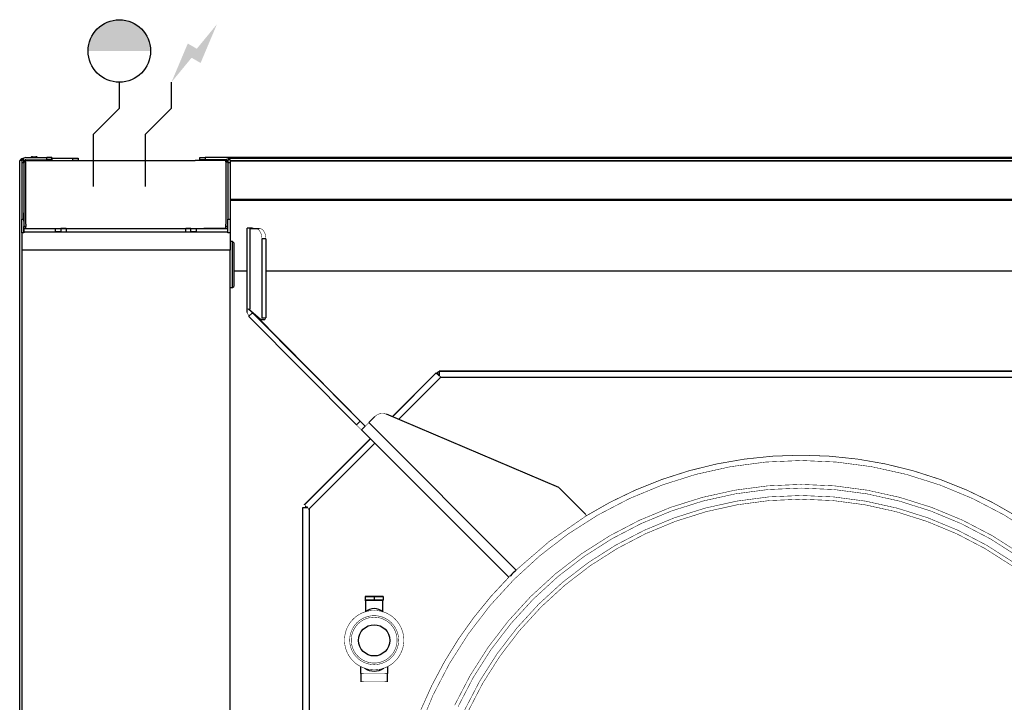
# Model space of a CAD drawing. Units: millimetres. Extents: x -9 to 1506, y 89 to 1399.
# Drawn here: x -9 to 936, y 744 to 1399 of the extents above; entities that cross this region are included whole.
import ezdxf

# ---------------------------------------------------------------- set-up
doc = ezdxf.new("R2010")
doc.units = ezdxf.units.MM
for name, color, linetype in [('Eau_froide', 5, 'Continuous'), ('Electricité', 1, 'Continuous'), ('Gaz', 5, 'Continuous')]:
    doc.layers.add(name, color=color, linetype=linetype)

msp = doc.modelspace()

# ---------------------------------------------------------------- hatches: boundary and pattern name
at = {"layer": 'Eau_froide', "linetype": 'Continuous'}
msp.add_hatch(color=256, dxfattribs=at).paths.add_polyline_path([(116.36, 1369.08, 1), (56.36, 1369.08)])
at = {"layer": 'Electricité', "linetype": 'Continuous'}
msp.add_hatch(color=256, dxfattribs=at).paths.add_polyline_path([(180.02, 1394.7), (160.69, 1371.22), (152.03, 1376.22), (136.36, 1339.08), (155.69, 1362.56), (164.35, 1357.56)])

# ---------------------------------------------------------------- linework, layer by layer
at = {"color": 7, "linetype": 'Continuous'}
for p, q in [((3.04, 1267.58), (6.17, 1267.58)), ((-9.39, 1262.08), (-9.39, 1264.08)), ((-7.39, 1264.08), (-9.39, 1264.08)), ((-9.39, 435.08), (-9.39, 1262.08)), ((-7.39, 1264.69), (-7.39, 1261.8)), ((-5.39, 1264.69), (-7.39, 1264.69)), ((-7.39, 1264.69), (-6.86, 1264.69)), ((-5.39, 1261.8), (-7.39, 1261.8)), ((-7.39, 1261.8), (-7.39, 1207.51)), ((-6.86, 1264.69), (-5.39, 1264.69)), ((-5.39, 1264.69), (-5.39, 1261.8)), ((-5.39, 1262.69), (-5.39, 1264.69)), ((-5.39, 1262.69), (-5.39, 1200.76)), ((-5.39, 1261.8), (-5.39, 1207.51)), ((-4.83, 1264.08), (17.61, 1264.08)), ((-3.39, 1266.69), (16.61, 1266.69)), ((-3.39, 1266.69), (9.61, 1266.69)), ((-3.39, 1264.69), (16.61, 1264.69)), ((7.11, 1266.69), (11.61, 1266.69)), ((7.11, 1266.69), (16.11, 1266.69)), ((9.61, 1266.69), (16.61, 1266.69)), ((11.61, 1266.69), (16.11, 1266.69)), ((16.61, 1264.69), (16.61, 1266.69)), ((21.61, 1266.69), (16.61, 1266.69)), ((16.61, 1266.69), (21.61, 1266.69)), ((21.61, 1264.69), (16.61, 1264.69)), ((17.61, 1264.08), (41.61, 1264.08)), ((21.61, 1266.69), (21.61, 1264.69)), ((21.61, 1264.69), (21.61, 1266.69)), ((21.61, 1266.08), (41.61, 1266.08)), ((41.61, 1266.08), (46.61, 1266.08)), ((46.61, 1264.08), (41.61, 1264.08)), ((46.61, 1266.08), (46.61, 1264.08)), ((46.61, 1264.08), (126.11, 1264.08)), ((126.11, 1264.08), (159.11, 1264.08)), ((163.11, 1264.08), (159.11, 1264.08)), ((184.11, 1264.08), (163.11, 1264.08)), ((163.61, 1264.69), (163.61, 1266.69)), ((163.61, 1266.69), (168.61, 1266.69)), ((163.61, 1264.69), (168.61, 1264.69)), ((168.61, 1264.69), (163.61, 1264.69)), ((168.61, 1266.69), (168.61, 1264.69)), ((188.61, 1266.69), (168.61, 1266.69)), ((188.61, 1264.69), (168.61, 1264.69)), ((175.61, 1264.69), (168.61, 1264.69)), ((169.11, 1264.69), (173.61, 1264.69)), ((169.11, 1264.69), (178.11, 1264.69)), ((173.61, 1264.69), (178.11, 1264.69)), ((188.61, 1264.69), (175.61, 1264.69)), ((188.11, 1264.08), (184.11, 1264.08)), ((1292.11, 1266.82), (188.11, 1266.82)), ((188.11, 1266.82), (188.11, 1266.69)), ((188.11, 1264.69), (188.11, 1264.08)), ((188.11, 1264.08), (188.11, 1262.69)), ((188.11, 1264.08), (190.05, 1264.08)), ((192.61, 1264.69), (190.61, 1264.69)), ((190.61, 1264.69), (190.61, 1261.8)), ((192.61, 1261.8), (190.61, 1261.8)), ((190.61, 1261.8), (190.61, 1207.51)), ((190.74, 1266.08), (1292.11, 1266.08)), ((192.61, 1264.69), (192.61, 1261.8)), ((192.61, 1264.08), (1290.61, 1264.08)), ((192.61, 1261.8), (192.61, 1207.51)), ((-5.39, 1205.58), (-5.39, 1213.58)), ((-5.39, 1205.58), (-5.39, 1213.58)), ((-7.39, 1194.54), (-7.39, 1207.51)), ((-5.39, 1207.51), (-5.39, 1194.54)), ((-3.39, 1202.76), (-3.39, 1200.76)), ((188.61, 1200.76), (188.61, 1202.76)), ((190.61, 1194.54), (190.61, 1207.51)), ((192.61, 1207.51), (192.61, 1194.54)), ((-5.39, 1194.54), (-7.39, 1194.54)), ((-7.39, 1194.54), (-7.39, 1178.04)), ((-5.39, 1198.54), (-5.39, 1200.76)), ((-5.39, 1194.54), (-5.39, 1198.54)), ((-5.39, 1198.54), (30.11, 1198.54)), ((-5.39, 1198.54), (25.11, 1198.54)), ((-5.39, 1195.54), (25.11, 1195.54)), ((-5.39, 1195.54), (30.11, 1195.54)), ((-3.39, 1198.76), (-3.39, 1200.76)), ((-3.39, 1198.76), (17.61, 1198.76)), ((-3.39, 1198.76), (17.61, 1198.76)), ((-3.39, 1198.76), (-3.39, 1198.76)), ((17.61, 1198.76), (17.61, 1198.76)), ((25.11, 1198.54), (30.11, 1198.54)), ((30.11, 1195.54), (25.11, 1195.54)), ((30.11, 1198.54), (155.11, 1198.54)), ((35.11, 1198.54), (30.11, 1198.54)), ((30.11, 1198.54), (30.11, 1195.54)), ((30.11, 1195.54), (35.11, 1195.54)), ((30.11, 1195.54), (155.11, 1195.54)), ((35.11, 1198.54), (150.11, 1198.54)), ((35.11, 1195.54), (150.11, 1195.54)), ((155.11, 1198.54), (150.11, 1198.54)), ((150.11, 1195.54), (155.11, 1195.54)), ((155.11, 1198.54), (190.61, 1198.54)), ((155.11, 1198.54), (160.11, 1198.54)), ((155.11, 1195.54), (155.11, 1198.54)), ((160.11, 1195.54), (155.11, 1195.54)), ((155.11, 1195.54), (190.61, 1195.54)), ((160.11, 1198.54), (190.61, 1198.54)), ((160.11, 1195.54), (190.61, 1195.54)), ((188.61, 1198.76), (167.61, 1198.76)), ((167.61, 1198.76), (188.61, 1198.76)), ((167.61, 1198.76), (167.61, 1198.76)), ((188.11, 1198.76), (188.11, 1198.54)), ((188.61, 1198.76), (188.61, 1200.76)), ((188.61, 1198.76), (188.61, 1198.76)), ((192.61, 1194.54), (190.61, 1194.54)), ((192.61, 1194.54), (190.61, 1194.54)), ((192.61, 1194.54), (192.61, 1178.04)), ((209.21, 1199.08), (209.2, 1198.86)), ((209.2, 1121.43), (209.2, 1198.86)), ((214.21, 1199.08), (209.21, 1199.08)), ((211.54, 1198.83), (216.8, 1198.8)), ((214.21, 1199.08), (214.2, 1198.86)), ((214.21, 1198.86), (214.21, 1199.08)), ((215.37, 1198.85), (220.63, 1198.81)), ((195.13, 1186.08), (192.61, 1186.08)), ((195.13, 1142.08), (195.13, 1186.08)), ((196.13, 1185.08), (195.13, 1186.08)), ((196.13, 1185.08), (196.13, 1143.08)), ((196.13, 1185.08), (196.13, 1183.33)), ((223.23, 1188.76), (223.23, 1112.79)), ((227.06, 1188.78), (227.06, 1112.81)), ((-7.39, 1178.04), (-7.39, 387.69)), ((192.61, 387.69), (192.61, 1178.04)), ((196.13, 1177.2), (196.13, 1164.08)), ((196.13, 1174.08), (196.13, 1164.08)), ((196.13, 1174.08), (196.13, 1154.08)), ((196.13, 1164.08), (196.13, 1151.43)), ((196.13, 1164.08), (196.13, 1154.08)), ((196.13, 1158.01), (209.2, 1158.01)), ((227.06, 1158.01), (1239.86, 1158.01)), ((196.13, 1144.83), (196.13, 1143.08)), ((192.61, 1142.08), (195.13, 1142.08)), ((195.13, 1142.08), (196.13, 1143.08)), ((209.2, 1121.42), (209.2, 1121.43)), ((209.2, 1121.42), (209.37, 1121.42)), ((209.2, 1119.92), (209.2, 1121.42)), ((209.21, 1118.15), (209.21, 1119.74)), ((209.21, 1118.15), (209.36, 1118.15)), ((210.37, 1121.41), (211.54, 1121.4)), ((221.8, 1111.49), (210.37, 1121.41)), ((210.37, 1121.41), (210.5, 1121.41)), ((214.2, 1117.85), (210.82, 1114.47)), ((214.2, 1117.85), (215.67, 1116.39)), ((214.2, 1117.85), (317.52, 1013.8)), ((215.21, 1117.21), (215.67, 1116.68)), ((322.53, 1009), (215.67, 1116.68)), ((210.82, 1114.47), (210.67, 1114.32)), ((210.67, 1114.32), (313.99, 1010.26)), ((222.27, 1111.3), (226.1, 1111.31)), ((390.7, 1060.3), (348.4, 1018)), ((390.7, 1060.17), (390.7, 1060.3)), ((390.7, 1060.3), (392.83, 1058.18)), ((392.69, 1061.29), (391.2, 1059.81)), ((392.69, 1061.29), (392.11, 1060.7)), ((392.69, 1061.29), (392.75, 1061.23)), ((1088.53, 1061.89), (393.53, 1061.89)), ((393.53, 1061.75), (393.53, 1061.89)), ((393.53, 1061.75), (393.53, 1058.73)), ((393.53, 1058.74), (392.83, 1058.03)), ((393.53, 1058.72), (392.83, 1058.01)), ((392.83, 1058.04), (392.83, 1058.18)), ((392.83, 1058.02), (392.83, 1058.03)), ((392.83, 1058.01), (392.83, 1058.02)), ((393.53, 1057.31), (392.83, 1058.01)), ((393.53, 1058.73), (393.53, 1057.31)), ((393.53, 1058.72), (393.53, 1058.73)), ((393.53, 1058.72), (393.53, 1057.31)), ((393.53, 1057.31), (393.53, 1057.31)), ((394.53, 1056.31), (394.95, 1055.89)), ((394.95, 1055.89), (394.53, 1056.31)), ((394.95, 1055.89), (394.78, 1055.72)), ((325.96, 1012.42), (331.8, 1018.25)), ((325.96, 1012.39), (331.8, 1018.23)), ((508.31, 950.13), (342.78, 1020.39)), ((508.31, 950.1), (342.78, 1020.36)), ((318.89, 1005.35), (319.84, 1006.29)), ((460.32, 863.95), (318.9, 1005.36)), ((319.84, 1006.29), (322.43, 1008.88)), ((322.43, 1008.91), (322.43, 1008.88)), ((327.33, 996.93), (264.12, 933.72)), ((533.99, 924.59), (508.78, 949.81)), ((533.99, 924.57), (508.78, 949.78)), ((262.53, 930.75), (262.53, 930.89)), ((262.53, 930.89), (265.53, 930.89)), ((262.53, 405.18), (262.53, 930.75)), ((264.12, 933.58), (264.12, 933.72)), ((265.53, 930.89), (265.53, 932.14)), ((266.23, 931.44), (265.53, 930.74)), ((266.24, 931.43), (265.53, 930.72)), ((265.53, 930.75), (265.53, 930.89)), ((265.53, 930.89), (265.53, 930.75)), ((265.55, 930.75), (265.53, 930.75)), ((265.53, 930.74), (265.53, 930.75)), ((265.53, 930.75), (265.53, 930.74)), ((265.53, 930.73), (265.53, 930.74)), ((265.53, 930.72), (265.53, 930.73)), ((266.95, 930.72), (265.53, 930.72)), ((265.98, 931.19), (266.17, 931.51)), ((266.24, 931.43), (266.95, 930.72)), ((266.24, 931.43), (266.24, 931.43)), ((266.95, 930.72), (266.95, 930.72)), ((267.95, 929.72), (268.36, 929.31)), ((268.53, 929.48), (268.36, 929.31)), ((534.43, 923.51), (534.43, 923.53)), ((461.26, 864.87), (461.65, 865.26)), ((461.26, 864.88), (461.64, 865.26)), ((461.64, 865.26), (461.84, 865.46)), ((461.65, 865.26), (461.85, 865.46)), ((331.03, 845.49), (322.53, 845.47)), ((322.53, 845.47), (322.53, 845.42)), ((322.53, 845.42), (331.03, 845.4)), ((322.53, 845.42), (322.53, 842.42)), ((322.53, 842.42), (326.78, 842.41)), ((322.53, 842.42), (322.53, 841.44)), ((326.78, 842.41), (331.03, 842.4)), ((339.53, 845.47), (331.03, 845.49)), ((331.03, 845.4), (339.53, 845.42)), ((331.03, 845.4), (331.03, 842.4)), ((331.03, 842.4), (335.28, 842.41)), ((335.28, 842.41), (339.53, 842.42)), ((339.53, 845.42), (339.53, 845.47)), ((339.53, 845.47), (339.53, 842.47)), ((339.53, 845.42), (339.53, 842.42)), ((339.53, 842.44), (339.53, 842.47)), ((339.53, 842.42), (339.53, 842.44)), ((339.53, 841.44), (339.53, 842.42)), ((322.63, 841.44), (322.63, 830.88)), ((339.43, 830.88), (339.43, 841.44)), ((302.53, 803.65), (302.53, 803.63)), ((302.53, 803.63), (302.53, 803.61)), ((359.53, 803.63), (359.53, 803.65)), ((359.53, 803.61), (359.53, 803.63)), ((318.03, 778.25), (318.03, 771.7)), ((344.03, 771.7), (344.03, 778.25)), ((318.28, 771.68), (318.28, 763.7)), ((343.78, 763.7), (343.78, 771.68))]:
    msp.add_line(p, q, dxfattribs=at)
at = {"color": 9, "linetype": 'Continuous'}
for p, q in [((-3.39, 1202.76), (-3.39, 1262.69)), ((41.61, 1264.08), (41.61, 1266.08)), ((188.11, 1263.65), (190.36, 1263.65)), ((188.61, 1262.69), (188.61, 1202.76)), ((192.61, 1263.65), (1290.61, 1263.65)), ((192.61, 1226.74), (1290.61, 1226.74)), ((1290.61, 1225.5), (192.61, 1225.5)), ((-7.39, 1207.51), (-5.39, 1207.51)), ((190.61, 1207.51), (192.61, 1207.51)), ((15.61, 1198.54), (15.61, 1198.76)), ((25.11, 1195.54), (25.11, 1198.54)), ((35.11, 1198.54), (35.11, 1195.54)), ((150.11, 1195.54), (150.11, 1198.54)), ((160.11, 1198.54), (160.11, 1195.54)), ((184.11, 1198.54), (184.11, 1198.76)), ((211.54, 1198.83), (211.54, 1121.4)), ((216.8, 1198.8), (220.63, 1198.81)), ((227.06, 1188.78), (223.23, 1188.76)), ((192.61, 1178.04), (-7.39, 1178.04)), ((196.13, 1158.06), (209.2, 1158.06)), ((227.06, 1158.06), (1239.86, 1158.06)), ((215.67, 1116.39), (215.67, 1116.68)), ((223.23, 1112.79), (227.06, 1112.81)), ((348.5, 1017.96), (390.7, 1060.17)), ((392.11, 1058.9), (392.11, 1060.7)), ((393.53, 1061.75), (1088.53, 1061.75)), ((394.78, 1055.72), (354.48, 1015.42)), ((1087.29, 1055.72), (394.78, 1055.72)), ((313.99, 1010.26), (317.52, 1013.8)), ((325.96, 1012.39), (467.44, 870.91)), ((331.8, 1018.23), (331.8, 1018.25)), ((342.78, 1020.39), (342.78, 1020.36)), ((264.12, 933.58), (327.4, 996.86)), ((331.66, 992.6), (268.53, 929.48)), ((508.31, 950.1), (508.31, 950.13)), ((508.78, 949.81), (508.78, 949.78)), ((268.53, 929.48), (268.53, 405.15)), ((533.99, 924.57), (533.99, 924.59))]:
    msp.add_line(p, q, dxfattribs=at)
at = {"color": 7, "linetype": 'Continuous', "const_width": 0.5}
for points in [[(211.54, 1198.83), (211.01, 1198.83), (210.54, 1198.84), (210.14, 1198.84), (209.81, 1198.84), (209.55, 1198.85), (209.36, 1198.85), (209.24, 1198.86), (209.2, 1198.86)], [(215.37, 1198.85), (215.11, 1198.85), (214.87, 1198.85), (214.67, 1198.85), (214.51, 1198.85), (214.37, 1198.86), (214.28, 1198.86), (214.22, 1198.86), (214.2, 1198.86)], [(223.23, 1188.76), (223.21, 1189.55), (223.15, 1190.33), (223.05, 1191.1), (222.91, 1191.85), (222.74, 1192.59), (222.53, 1193.3), (222.28, 1193.99), (222, 1194.65), (221.69, 1195.26), (221.35, 1195.84), (220.98, 1196.38), (220.58, 1196.87), (220.16, 1197.3), (219.72, 1197.69), (219.26, 1198.02), (218.79, 1198.3), (218.3, 1198.51), (217.81, 1198.67), (217.31, 1198.76), (216.8, 1198.8)], [(220.63, 1198.81), (221.14, 1198.78), (221.64, 1198.69), (222.13, 1198.53), (222.62, 1198.31), (223.09, 1198.04), (223.55, 1197.71), (223.99, 1197.32), (224.41, 1196.88), (224.81, 1196.39), (225.18, 1195.86), (225.52, 1195.28), (225.83, 1194.66), (226.11, 1194.01), (226.36, 1193.32), (226.57, 1192.61), (226.75, 1191.87), (226.88, 1191.11), (226.98, 1190.34), (227.04, 1189.56), (227.06, 1188.78)], [(209.2, 1121.43), (209.25, 1121.43), (209.37, 1121.42)], [(210.82, 1114.47), (210.45, 1115.09), (210.13, 1115.73), (209.85, 1116.4), (209.62, 1117.08), (209.44, 1117.78), (209.31, 1118.49), (209.23, 1119.2), (209.2, 1119.92)], [(209.37, 1121.42), (209.56, 1121.42), (209.81, 1121.42), (210.12, 1121.41), (210.5, 1121.41)], [(210.5, 1121.41), (210.99, 1121.41), (211.54, 1121.4)], [(215.67, 1116.39), (215.42, 1116.66), (215.19, 1116.95), (214.98, 1117.25), (214.79, 1117.57)], [(221.8, 1111.49), (221.85, 1111.45), (221.91, 1111.41), (221.97, 1111.37), (222.03, 1111.35), (222.09, 1111.33), (222.15, 1111.31), (222.21, 1111.3), (222.27, 1111.3)], [(222.27, 1111.3), (222.35, 1111.3), (222.42, 1111.32), (222.5, 1111.34), (222.57, 1111.37), (222.64, 1111.41), (222.71, 1111.46), (222.77, 1111.52), (222.83, 1111.58), (222.89, 1111.66), (222.95, 1111.74), (223, 1111.82), (223.05, 1111.92), (223.09, 1112.01), (223.13, 1112.11), (223.16, 1112.22), (223.18, 1112.33), (223.2, 1112.44), (223.22, 1112.56), (223.23, 1112.68), (223.23, 1112.79)], [(227.06, 1112.81), (227.06, 1112.69), (227.05, 1112.58), (227.03, 1112.46), (227.01, 1112.35), (226.99, 1112.24), (226.96, 1112.13), (226.92, 1112.03), (226.88, 1111.93), (226.83, 1111.84), (226.78, 1111.75), (226.72, 1111.67), (226.67, 1111.6), (226.6, 1111.54), (226.54, 1111.48), (226.47, 1111.43), (226.4, 1111.39), (226.33, 1111.36), (226.25, 1111.33), (226.18, 1111.32), (226.1, 1111.31)], [(392.83, 1058.02), (392.59, 1058.26), (392.36, 1058.48), (392.15, 1058.7), (391.95, 1058.9), (391.76, 1059.09), (391.58, 1059.27), (391.42, 1059.43), (391.27, 1059.58), (391.14, 1059.71), (391.03, 1059.83), (390.93, 1059.93), (390.85, 1060.01), (390.79, 1060.08), (390.74, 1060.13), (390.71, 1060.15), (390.7, 1060.17)], [(392.75, 1061.23), (392.41, 1060.98), (392.11, 1060.7)], [(393.53, 1061.62), (393.13, 1061.45), (392.75, 1061.23)], [(393.53, 1057.31), (394.03, 1056.81), (394.53, 1056.31)], [(331.8, 1018.25), (332.34, 1018.76), (332.92, 1019.22), (333.53, 1019.64), (334.17, 1020.01), (334.84, 1020.34), (335.53, 1020.61), (336.24, 1020.83), (336.96, 1021), (337.69, 1021.11), (338.43, 1021.17), (339.17, 1021.18), (339.91, 1021.13), (340.65, 1021.02), (341.37, 1020.86), (342.08, 1020.65), (342.78, 1020.39)], [(342.78, 1020.36), (342.08, 1020.63), (341.37, 1020.84), (340.65, 1021), (339.91, 1021.1), (339.17, 1021.15), (338.43, 1021.15), (337.69, 1021.09), (336.96, 1020.97), (336.24, 1020.81), (335.53, 1020.58), (334.84, 1020.31), (334.17, 1019.99), (333.53, 1019.62), (332.92, 1019.2), (332.34, 1018.73), (331.8, 1018.23)], [(317.52, 1013.8), (317.86, 1013.46), (318.21, 1013.11), (318.57, 1012.74), (318.96, 1012.36), (319.36, 1011.95), (319.77, 1011.54), (320.2, 1011.11), (320.63, 1010.68), (321.07, 1010.24), (321.52, 1009.79), (321.97, 1009.34), (322.43, 1008.88)], [(325.96, 1012.39), (325.5, 1011.93), (325.04, 1011.47), (324.58, 1011.01), (324.13, 1010.56), (323.69, 1010.12), (323.26, 1009.69), (322.83, 1009.27), (322.43, 1008.86), (322.03, 1008.47), (321.66, 1008.1), (321.3, 1007.74), (320.96, 1007.41), (320.64, 1007.09), (320.35, 1006.8), (320.08, 1006.53), (319.84, 1006.29)], [(325.96, 1012.42), (325.68, 1012.14), (325.41, 1011.86), (325.14, 1011.59), (324.87, 1011.33), (324.61, 1011.07), (324.36, 1010.81), (324.11, 1010.57), (323.88, 1010.34), (323.67, 1010.13), (323.46, 1009.92), (323.27, 1009.74), (323.1, 1009.57), (322.95, 1009.41), (322.81, 1009.28), (322.69, 1009.17), (322.6, 1009.07), (322.52, 1009), (322.47, 1008.95), (322.44, 1008.92), (322.43, 1008.91)], [(318.89, 1005.35), (318.44, 1005.8), (317.98, 1006.25), (317.54, 1006.7), (317.09, 1007.14), (316.66, 1007.58), (316.24, 1008), (315.82, 1008.42), (315.42, 1008.82), (315.04, 1009.21), (314.67, 1009.58), (314.32, 1009.93), (313.99, 1010.26)], [(533.92, 922.38), (557.6, 935.86), (582.15, 947.67), (607.46, 957.76), (633.41, 966.09), (659.86, 972.6), (686.7, 977.28), (713.8, 980.09), (741.03, 981.03), (768.26, 980.09), (795.36, 977.28), (822.2, 972.6), (848.66, 966.09), (874.6, 957.76), (899.91, 947.67), (924.46, 935.86), (948.14, 922.38)], [(741.03, 981.18), (713.84, 980.25), (686.78, 977.44), (659.98, 972.78), (633.56, 966.28), (607.65, 957.98), (582.38, 947.92), (557.85, 936.14), (534.2, 922.7)], [(947.87, 922.7), (924.21, 936.14), (899.69, 947.92), (874.41, 957.98), (848.51, 966.28), (822.09, 972.78), (795.28, 977.44), (768.22, 980.25), (741.03, 981.18)], [(508.31, 950.13), (508.37, 950.1), (508.44, 950.06), (508.5, 950.03), (508.56, 949.99), (508.62, 949.95), (508.68, 949.9), (508.73, 949.85), (508.78, 949.81)], [(508.78, 949.78), (508.73, 949.83), (508.68, 949.88), (508.62, 949.92), (508.56, 949.96), (508.5, 950), (508.44, 950.04), (508.37, 950.07), (508.31, 950.1)], [(265.53, 930.73), (265.09, 930.73), (264.68, 930.73), (264.29, 930.73), (263.94, 930.73), (263.62, 930.74), (263.34, 930.74), (263.1, 930.74), (262.89, 930.74), (262.74, 930.75), (262.62, 930.75), (262.56, 930.75), (262.53, 930.75)], [(264.12, 933.58), (264.13, 933.56), (264.18, 933.51), (264.26, 933.43), (264.37, 933.32), (264.52, 933.17), (264.69, 933), (264.89, 932.8), (265.11, 932.57), (265.36, 932.32), (265.63, 932.04), (265.93, 931.75), (266.24, 931.43)], [(266.24, 931.43), (266.44, 931.24), (266.64, 931.03), (266.85, 930.82), (267.06, 930.61), (267.28, 930.39), (267.5, 930.17), (267.72, 929.95), (267.95, 929.72)], [(267.95, 929.72), (267.44, 930.23), (266.95, 930.72)], [(467.44, 870.91), (499.21, 898.34), (533.72, 922.23)], [(533.72, 922.23), (533.83, 922.3), (533.92, 922.38), (534.02, 922.47), (534.1, 922.57), (534.18, 922.67), (534.24, 922.78), (534.3, 922.89), (534.35, 923.01), (534.38, 923.13), (534.41, 923.25), (534.43, 923.38), (534.43, 923.51)], [(533.99, 924.59), (534.06, 924.52), (534.12, 924.45), (534.18, 924.37), (534.23, 924.28), (534.28, 924.2), (534.32, 924.11), (534.35, 924.02), (534.38, 923.92), (534.4, 923.83), (534.42, 923.73), (534.43, 923.63), (534.43, 923.53)], [(534.43, 923.51), (534.43, 923.61), (534.42, 923.7), (534.4, 923.8), (534.38, 923.9), (534.35, 923.99), (534.32, 924.08), (534.28, 924.17), (534.23, 924.26), (534.18, 924.34), (534.12, 924.42), (534.06, 924.5), (533.99, 924.57)], [(346.03, 586.04), (346.88, 611.82), (349.4, 637.49), (353.59, 662.94), (359.44, 688.06), (366.91, 712.74), (375.97, 736.89), (386.6, 760.4), (398.73, 783.16), (412.33, 805.07), (427.33, 826.06), (443.66, 846.02), (461.26, 864.88)], [(460.25, 864.01), (442.8, 845.18), (426.6, 825.26), (411.73, 804.33), (398.26, 782.48), (386.23, 759.8), (375.7, 736.38), (366.72, 712.33), (359.31, 687.75), (353.52, 662.73), (349.37, 637.4), (346.87, 611.85), (346.03, 586.19)], [(460.32, 863.95), (460.71, 864.33), (461.17, 864.79), (461.26, 864.87)], [(322.53, 841.44), (322.57, 841.44), (322.66, 841.44), (322.82, 841.43), (323.05, 841.43), (323.33, 841.43), (323.67, 841.42), (324.07, 841.42), (324.52, 841.42), (325.02, 841.41), (325.57, 841.41), (326.16, 841.41), (326.78, 841.41), (327.44, 841.41), (328.13, 841.4), (328.83, 841.4), (329.56, 841.4), (330.29, 841.4), (331.03, 841.4), (331.77, 841.4), (332.51, 841.4), (333.23, 841.4), (333.94, 841.4), (334.63, 841.41), (335.28, 841.41), (335.91, 841.41), (336.5, 841.41), (337.04, 841.41), (337.54, 841.42), (338, 841.42), (338.39, 841.42), (338.74, 841.43), (339.02, 841.43), (339.24, 841.43), (339.4, 841.44), (339.5, 841.44), (339.53, 841.44)], [(359.53, 803.63), (359.42, 806.11), (359.1, 808.57), (358.56, 811), (357.81, 813.37), (356.86, 815.67), (355.71, 817.88), (354.38, 819.97), (352.87, 821.94), (351.19, 823.78), (349.35, 825.46), (347.38, 826.97), (345.28, 828.31), (343.08, 829.45), (340.78, 830.41), (338.41, 831.15), (335.98, 831.69), (333.52, 832.02), (331.03, 832.13), (328.55, 832.02), (326.08, 831.69), (323.66, 831.15), (321.29, 830.41), (318.99, 829.45), (316.78, 828.31), (314.69, 826.97), (312.71, 825.46), (310.88, 823.78), (309.2, 821.94), (307.69, 819.97), (306.35, 817.88), (305.2, 815.67), (304.25, 813.37), (303.5, 811), (302.97, 808.57), (302.64, 806.11), (302.53, 803.63)], [(359.53, 803.63), (359.42, 806.11), (359.1, 808.58), (358.56, 811), (357.81, 813.38), (356.86, 815.67), (355.71, 817.88), (354.38, 819.97), (352.87, 821.95), (351.19, 823.78), (349.35, 825.46), (347.38, 826.97), (345.28, 828.31), (343.08, 829.46), (340.78, 830.41), (338.41, 831.16), (335.98, 831.69), (333.52, 832.02), (331.03, 832.13), (328.55, 832.02), (326.08, 831.69), (323.66, 831.16), (321.29, 830.41), (318.99, 829.46), (316.78, 828.31), (314.69, 826.97), (312.71, 825.46), (310.88, 823.78), (309.2, 821.95), (307.69, 819.97), (306.35, 817.88), (305.2, 815.67), (304.25, 813.38), (303.5, 811), (302.97, 808.58), (302.64, 806.11), (302.53, 803.63)], [(359.53, 803.61), (359.42, 806.1), (359.1, 808.56), (358.56, 810.99), (357.81, 813.36), (356.86, 815.66), (355.71, 817.86), (354.38, 819.96), (352.87, 821.93), (351.19, 823.77), (349.35, 825.44), (347.38, 826.96), (345.28, 828.29), (343.08, 829.44), (340.78, 830.39), (338.41, 831.14), (335.98, 831.68), (333.52, 832), (331.03, 832.11), (328.55, 832), (326.08, 831.68), (323.66, 831.14), (321.29, 830.39), (318.99, 829.44), (316.78, 828.29), (314.69, 826.96), (312.71, 825.44), (310.88, 823.77), (309.2, 821.93), (307.69, 819.96), (306.35, 817.86), (305.2, 815.66), (304.25, 813.36), (303.5, 810.99), (302.97, 808.56), (302.64, 806.1), (302.53, 803.61)], [(302.53, 803.61), (302.62, 801.38), (302.88, 799.15), (303.32, 796.96), (303.93, 794.81), (304.7, 792.71), (305.64, 790.67), (306.73, 788.72), (307.98, 786.86), (309.36, 785.1), (310.88, 783.46), (312.52, 781.94), (314.28, 780.56), (316.14, 779.31), (318.09, 778.22), (320.13, 777.28), (322.23, 776.51), (324.38, 775.9), (326.57, 775.46), (328.8, 775.2), (331.03, 775.11), (333.27, 775.2), (335.49, 775.46), (337.69, 775.9), (339.84, 776.51), (341.94, 777.28), (343.97, 778.22), (345.92, 779.31), (347.78, 780.56), (349.54, 781.94), (351.19, 783.46), (352.7, 785.1), (354.09, 786.86), (355.33, 788.72), (356.43, 790.67), (357.36, 792.71), (358.14, 794.81), (358.75, 796.96), (359.18, 799.15), (359.45, 801.38), (359.53, 803.61)], [(344.03, 771.7), (343.98, 771.69), (343.84, 771.68), (343.59, 771.68), (343.25, 771.67), (342.81, 771.67), (342.29, 771.66), (341.68, 771.66), (340.99, 771.65), (340.23, 771.65), (339.39, 771.65), (338.49, 771.64), (337.53, 771.64), (336.53, 771.64), (335.48, 771.63), (334.4, 771.63), (333.29, 771.63), (332.17, 771.63), (331.03, 771.63), (329.9, 771.63), (328.78, 771.63), (327.67, 771.63), (326.59, 771.63), (325.54, 771.64), (324.53, 771.64), (323.58, 771.64), (322.68, 771.65), (321.84, 771.65), (321.07, 771.65), (320.38, 771.66), (319.77, 771.66), (319.25, 771.67), (318.82, 771.67), (318.48, 771.68), (318.23, 771.68), (318.08, 771.69), (318.03, 771.7)], [(343.78, 763.7), (343.73, 763.69), (343.59, 763.68), (343.35, 763.68), (343.01, 763.67), (342.59, 763.67), (342.07, 763.66), (341.48, 763.66), (340.8, 763.65), (340.05, 763.65), (339.23, 763.65), (338.35, 763.64), (337.41, 763.64), (336.42, 763.64), (335.39, 763.64), (334.33, 763.63), (333.25, 763.63), (332.14, 763.63), (331.03, 763.63), (329.92, 763.63), (328.82, 763.63), (327.73, 763.63), (326.67, 763.64), (325.64, 763.64), (324.66, 763.64), (323.72, 763.64), (322.84, 763.65), (322.02, 763.65), (321.27, 763.65), (320.59, 763.66), (319.99, 763.66), (319.48, 763.67), (319.05, 763.67), (318.72, 763.68), (318.48, 763.68), (318.33, 763.69), (318.28, 763.7)]]:
    msp.add_lwpolyline(points, dxfattribs=at)
at = {"color": 9, "linetype": 'Continuous', "const_width": 0.5}
for points in [[(964.73, 905.48), (936.03, 923.76), (905.85, 939.47), (874.42, 952.49), (841.97, 962.72), (808.76, 970.08), (775.02, 974.52), (741.03, 976.01), (707.04, 974.52), (673.31, 970.08), (640.09, 962.72), (607.65, 952.49), (576.21, 939.47), (546.03, 923.76), (517.34, 905.48), (490.35, 884.77), (465.26, 861.78), (442.28, 836.7), (421.56, 809.7), (403.28, 781.01), (387.57, 750.83), (374.55, 719.4)], [(408.35, 741.14), (423.14, 769.55), (440.35, 796.55), (459.84, 821.96), (481.47, 845.57), (505.08, 867.2), (530.49, 886.7), (557.5, 903.9), (585.9, 918.69), (615.49, 930.94), (646.03, 940.57), (677.29, 947.5), (709.04, 951.68), (741.03, 953.08), (773.03, 951.68), (804.77, 947.5), (836.04, 940.57), (866.58, 930.94), (896.16, 918.69), (924.57, 903.9), (951.58, 886.7)], [(949.55, 883.79), (922.8, 900.83), (894.67, 915.48), (865.37, 927.61), (835.12, 937.15), (804.16, 944.01), (772.72, 948.15), (741.03, 949.54), (709.35, 948.15), (677.91, 944.01), (646.94, 937.15), (616.7, 927.61), (587.4, 915.48), (559.27, 900.83), (532.52, 883.79), (507.36, 864.49), (483.97, 843.06), (462.55, 819.68), (443.24, 794.52), (426.2, 767.77), (411.56, 739.64)], [(417.97, 736.62), (432.33, 764.2), (449.03, 790.43), (467.97, 815.1), (488.97, 838.02), (511.9, 859.03), (536.57, 877.96), (562.8, 894.67), (590.38, 909.03), (619.11, 920.93), (648.77, 930.28), (679.13, 937.01), (709.97, 941.07), (741.03, 942.43), (772.1, 941.07), (802.93, 937.01), (833.29, 930.28), (862.95, 920.93), (891.68, 909.03), (919.27, 894.67), (945.49, 877.96)], [(943.46, 875.06), (917.5, 891.6), (890.19, 905.82), (861.74, 917.6), (832.38, 926.86), (802.32, 933.52), (771.79, 937.54), (741.03, 938.89), (710.27, 937.54), (679.75, 933.52), (649.69, 926.86), (620.32, 917.6), (591.88, 905.82), (564.57, 891.6), (538.6, 875.06), (514.17, 856.32), (491.47, 835.52), (470.67, 812.82), (451.93, 788.39), (435.39, 762.42), (421.17, 735.11)]]:
    msp.add_lwpolyline(points, dxfattribs=at)
at = {"color": 7, "linetype": 'Continuous', "const_width": 0.5}
for points in [[(354.53, 803.61), (354.44, 805.66), (354.18, 807.69), (353.73, 809.7), (353.12, 811.65), (352.33, 813.54), (351.38, 815.36), (350.28, 817.09), (349.03, 818.72), (347.65, 820.23), (346.14, 821.61), (344.51, 822.86), (342.78, 823.96), (340.96, 824.91), (339.07, 825.7), (337.12, 826.31), (335.11, 826.76), (333.08, 827.02), (331.03, 827.11), (328.98, 827.02), (326.95, 826.76), (324.95, 826.31), (323, 825.7), (321.1, 824.91), (319.28, 823.96), (317.55, 822.86), (315.93, 821.61), (314.42, 820.23), (313.03, 818.72), (311.78, 817.09), (310.68, 815.36), (309.73, 813.54), (308.95, 811.65), (308.33, 809.7), (307.89, 807.69), (307.62, 805.66), (307.53, 803.61), (307.62, 801.56), (307.89, 799.53), (308.33, 797.53), (308.95, 795.58), (309.73, 793.68), (310.68, 791.86), (311.78, 790.13), (313.03, 788.51), (314.42, 787), (315.93, 785.61), (317.55, 784.36), (319.28, 783.26), (321.1, 782.31), (323, 781.53), (324.95, 780.91), (326.95, 780.47), (328.98, 780.2), (331.03, 780.11), (333.08, 780.2), (335.11, 780.47), (337.12, 780.91), (339.07, 781.53), (340.96, 782.31), (342.78, 783.26), (344.51, 784.36), (346.14, 785.61), (347.65, 787), (349.03, 788.51), (350.28, 790.13), (351.38, 791.86), (352.33, 793.68), (353.12, 795.58), (353.73, 797.53), (354.18, 799.53), (354.44, 801.56)], [(353.03, 803.61), (352.95, 805.52), (352.7, 807.43), (352.28, 809.3), (351.71, 811.13), (350.97, 812.9), (350.09, 814.61), (349.05, 816.22), (347.89, 817.75), (346.59, 819.16), (345.17, 820.46), (343.65, 821.63), (342.03, 822.66), (340.33, 823.54), (338.56, 824.28), (336.73, 824.86), (334.85, 825.27), (332.95, 825.52), (331.03, 825.61), (329.12, 825.52), (327.21, 825.27), (325.34, 824.86), (323.51, 824.28), (321.74, 823.54), (320.03, 822.66), (318.41, 821.63), (316.89, 820.46), (315.48, 819.16), (314.18, 817.75), (313.01, 816.22), (311.98, 814.61), (311.09, 812.9), (310.36, 811.13), (309.78, 809.3), (309.37, 807.43), (309.12, 805.52), (309.03, 803.61), (309.12, 801.69), (309.37, 799.79), (309.78, 797.91), (310.36, 796.08), (311.09, 794.31), (311.98, 792.61), (313.01, 790.99), (314.18, 789.46), (315.48, 788.05), (316.89, 786.75), (318.41, 785.58), (320.03, 784.55), (321.74, 783.67), (323.51, 782.93), (325.34, 782.36), (327.21, 781.94), (329.12, 781.69), (331.03, 781.61), (332.95, 781.69), (334.85, 781.94), (336.73, 782.36), (338.56, 782.93), (340.33, 783.67), (342.03, 784.55), (343.65, 785.58), (345.17, 786.75), (346.59, 788.05), (347.89, 789.46), (349.05, 790.99), (350.09, 792.61), (350.97, 794.31), (351.71, 796.08), (352.28, 797.91), (352.7, 799.79), (352.95, 801.69)]]:
    msp.add_lwpolyline(points, close=True, dxfattribs=at)
at = {"color": 7, "linetype": 'Continuous'}
msp.add_circle((331.03, 803.38), 15, dxfattribs=at)
for centre, radius, start, end in [((3.04, 1265.58), 2, 90, 146.16419), ((6.17, 1265.58), 2, 33.83581, 90), ((-5.39, 1262.08), 4, 91.89757, 150), ((-3.39, 1262.69), 4, 90, 150), ((-3.39, 1262.69), 2, 90, 180), ((-3.69, 53680.39), 52417.69, 269.998136, 270.000322), ((172.54, 1263.58), 2, 146.16419, 165.52249), ((175.67, 1263.58), 2, 14.47751, 33.83581), ((188.61, 1262.69), 4, 30, 90), ((188.61, 1262.69), 2, 0, 90), ((188.97, 48676.79), 47414.09, 269.999562, 270.001979), ((-3.75, 48615.02), 47414.25, 269.998021, 270.000438), ((-3.44, 264233.73), 263032.96, 269.9995756, 270.0000113), ((188.9, 53617.71), 52416.94, 269.999678, 270.001864), ((188.64, 270016.63), 268815.87, 269.9999934, 270.0004197), ((808.74, 515.67), 492.63, 133.85322, 134.76232)]:
    msp.add_arc(centre, radius, start, end, dxfattribs=at)
at = {"color": 9, "linetype": 'Continuous'}
for centre, radius, start, end in [((331.03, 821.01), 12.88, 49.29179, 130.7083), ((331.03, 790.05), 16.23, 235.69088, 304.31512)]:
    msp.add_arc(centre, radius, start, end, dxfattribs=at)
at = {"layer": 'Eau_froide', "linetype": 'Continuous'}
msp.add_circle((86.36, 1369.08), 30, dxfattribs=at)
at = {"layer": 'Electricité', "linetype": 'Continuous'}
for p, q in [((136.36, 1314.08), (136.36, 1339.08)), ((111.36, 1289.08), (136.36, 1314.08)), ((111.36, 1239.08), (111.36, 1289.08)), ((86.36, 1264.08), (136.36, 1264.08))]:
    msp.add_line(p, q, dxfattribs=at)
at = {"layer": 'Gaz', "linetype": 'Continuous'}
for p, q in [((86.36, 1314.08), (86.36, 1339.08)), ((61.36, 1289.08), (86.36, 1314.08)), ((61.36, 1239.08), (61.36, 1289.08)), ((36.36, 1264.08), (86.36, 1264.08))]:
    msp.add_line(p, q, dxfattribs=at)

doc.saveas('drawing.dxf')
